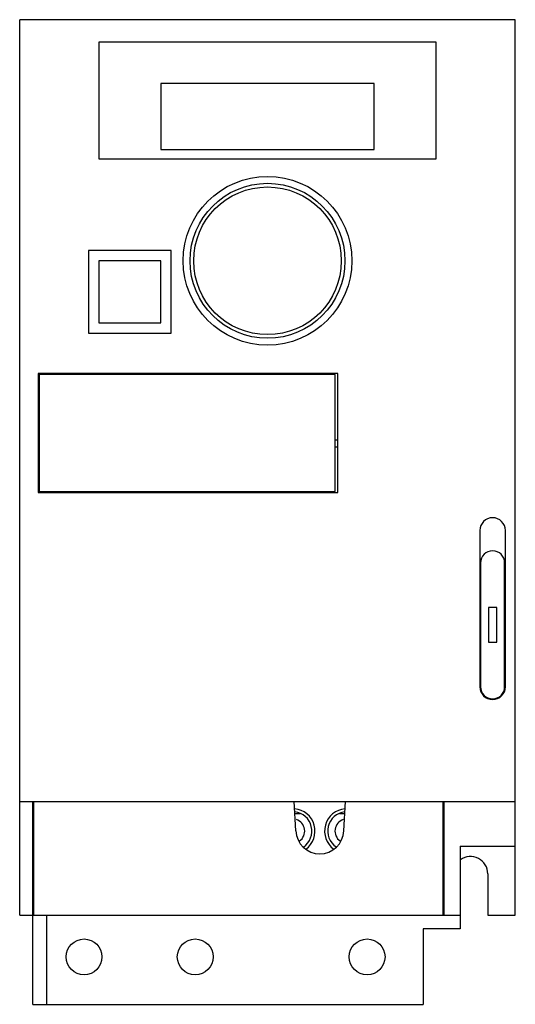
# Model space of a CAD drawing. Units: millimetres. Extents: x 23 to 95, y 12 to 155.
import ezdxf

# ---------------------------------------------------------------- set-up
doc = ezdxf.new("R2010")
doc.units = ezdxf.units.MM
doc.header["$LTSCALE"] = 10.875712
doc.layers.get('0').update_dxf_attribs({"linetype": 'CONTINUOUS'})

msp = doc.modelspace()

# ---------------------------------------------------------------- linework, layer by layer
at = {"color": 7, "linetype": 'CONTINUOUS'}
for p, q in [((23.19, 25.3), (23.19, 155.3)), ((95.19, 155.3), (23.19, 155.3)), ((95.19, 25.3), (95.19, 155.3)), ((34.69, 152.05), (34.69, 135.1)), ((83.69, 152.05), (34.69, 152.05)), ((83.69, 135.1), (83.69, 152.05)), ((43.69, 146.05), (43.69, 136.45)), ((74.69, 146.05), (43.69, 146.05)), ((74.69, 136.45), (74.69, 146.05)), ((43.69, 136.45), (74.69, 136.45)), ((34.69, 135.1), (83.69, 135.1)), ((33.19, 121.8), (33.19, 109.8)), ((45.19, 121.8), (33.19, 121.8)), ((45.19, 109.8), (45.19, 121.8)), ((34.69, 120.3), (34.69, 111.3)), ((43.69, 120.3), (34.69, 120.3)), ((43.69, 111.3), (43.69, 120.3)), ((34.69, 111.3), (43.69, 111.3)), ((33.19, 109.8), (45.19, 109.8)), ((25.89, 103.95), (25.89, 86.65)), ((69.39, 103.95), (25.89, 103.95)), ((26.04, 103.8), (26.04, 86.8)), ((69.04, 103.8), (26.04, 103.8)), ((35.24, 103.8), (35.24, 103.95)), ((35.69, 103.8), (35.69, 103.95)), ((35.89, 103.8), (35.89, 103.95)), ((46.19, 103.95), (46.19, 103.8)), ((47.19, 103.95), (47.19, 103.8)), ((69.04, 86.8), (69.04, 103.8)), ((69.39, 86.65), (69.39, 103.95)), ((69.04, 94.3), (69.39, 94.3)), ((69.04, 93.3), (69.39, 93.3)), ((25.89, 86.65), (69.39, 86.65)), ((26.04, 86.8), (69.04, 86.8)), ((35.24, 86.65), (35.24, 86.8)), ((35.49, 86.65), (35.49, 86.8)), ((35.89, 86.65), (35.89, 86.8)), ((90.04, 81.15), (90.04, 58.45)), ((93.74, 58.45), (93.74, 81.15)), ((90.14, 76.45), (90.14, 58.45)), ((93.64, 58.45), (93.64, 76.45)), ((92.49, 69.95), (91.29, 69.95)), ((91.29, 69.95), (91.29, 64.95)), ((92.49, 64.95), (92.49, 69.95)), ((91.29, 64.95), (92.49, 64.95)), ((23.19, 41.8), (95.19, 41.8)), ((25.09, 12.35), (25.09, 41.8)), ((25.19, 41.8), (25.19, 25.3)), ((63.29, 37.52), (63.07, 41.8)), ((70.28, 37.52), (70.51, 41.8)), ((84.69, 25.3), (84.69, 41.81)), ((84.79, 41.8), (84.79, 25.3)), ((63.94, 40), (63.16, 40)), ((70.41, 40), (69.64, 40)), ((87.19, 35.3), (95.19, 35.3)), ((87.19, 35.3), (87.19, 23.3)), ((91.19, 31.3), (91.19, 25.3)), ((23.19, 25.3), (87.19, 25.3)), ((27.09, 25.3), (27.09, 12.35)), ((91.19, 25.3), (95.19, 25.3)), ((87.19, 23.3), (81.79, 23.3)), ((81.79, 23.3), (81.79, 12.35)), ((25.09, 12.35), (81.79, 12.35))]:
    msp.add_line(p, q, dxfattribs=at)
for centre, radius in [((59.19, 120.3), 12.25), ((59.19, 120.3), 11.25), ((59.19, 120.3), 10.72), ((32.54, 19.24), 2.6), ((48.69, 19.24), 2.6), ((73.66, 19.24), 2.6)]:
    msp.add_circle(centre, radius, dxfattribs=at)
for centre, radius, start, end in [((91.89, 81.15), 1.85, 0, 180), ((91.89, 76.45), 1.75, 0, 180), ((91.89, 58.45), 1.85, 180, 360), ((91.89, 58.45), 1.75, 180, 360), ((62.84, 37.5), 3.25, 305.78, 84.853), ((62.84, 37.5), 2.8, 304.4888, 83.547), ((70.74, 37.5), 3.25, 95.1389, 234.2887), ((70.74, 37.5), 2.8, 96.4488, 235.4568), ((62.84, 37.5), 1.75, 305.1895, 71.9844), ((70.74, 37.5), 1.75, 107.9838, 234.8626), ((66.79, 37.7), 3.5, 183, 357), ((88.69, 31.3), 2.5, 0, 125.8903)]:
    msp.add_arc(centre, radius, start, end, dxfattribs=at)

doc.saveas('drawing.dxf')
